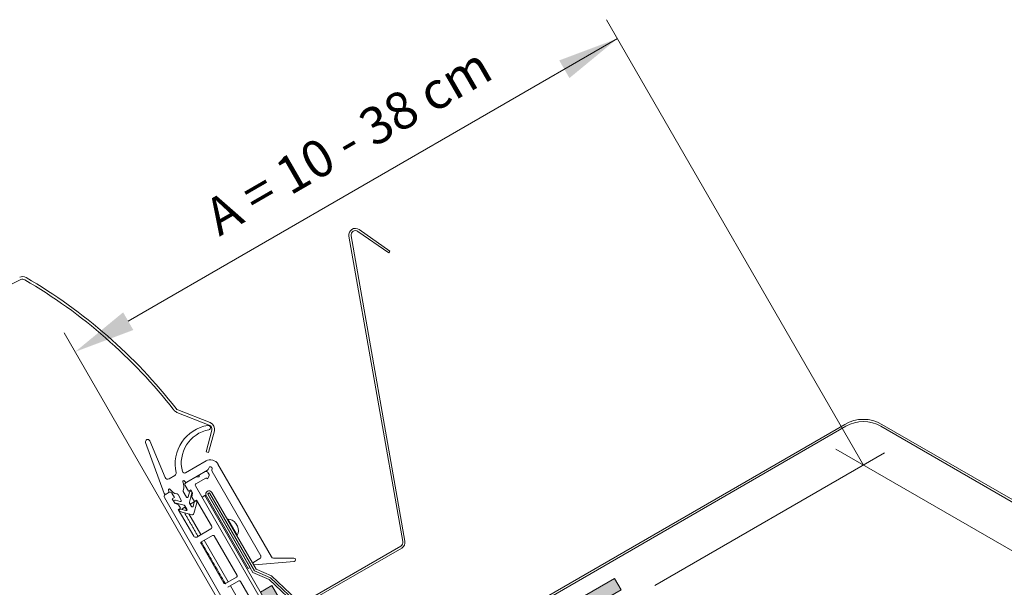
# Model space of a CAD drawing. Units: millimetres. Extents: x 482 to 2144, y 519 to 1364.
# Drawn here: x 1120 to 1345, y 1234 to 1364 of the extents above; entities that cross this region are included whole.
import ezdxf

# ---------------------------------------------------------------- set-up
doc = ezdxf.new("R2010")
doc.units = ezdxf.units.MM
for name, color, linetype, lineweight in [('AA Bemaßung Linien', 1, 'Continuous', 13), ('AA Bemaßung Text', 7, 'Continuous', 13), ('Klebeband', 7, 'Continuous', 9), ('Roto Abdeckblech', 5, 'Continuous', 9), ('Roto Dichtungen', 6, 'Continuous', 9), ('Roto Eindeckrahmen', 5, 'Continuous', 9), ('Roto H Rahmenträger', 5, 'Continuous', 9)]:
    doc.layers.add(name, color=color, linetype=linetype, lineweight=lineweight)
doc.styles.get("Standard").update_dxf_attribs({"font": 'ARIAL.TTF'})

# ---------------------------------------------------------------- blocks, each defined once
blk = doc.blocks.new('Klebeband A1')
at = {"layer": 'Klebeband'}
blk.add_hatch(color=256, dxfattribs=at).paths.add_polyline_path([(15.65, -3), (15.65, 0), (6.03, 0), (0.8, 3), (-34.68, 3), (-43.31, 5), (-46.43, 5), (-47.79, 6.36), (-47.79, 19), (-47.79, 23), (-53.04, 30.1), (-53.04, 37.76), (-56.04, 37.76), (-56.04, 29.05), (-50.79, 22.01), (-50.79, 19), (-50.79, 6.34, 0.196441), (-49.93, 4.26), (-48.53, 2.86, 0.196112), (-46.46, 2), (-43.31, 2), (-34.68, 0), (0, 0), (5.23, -3)])
for p, q in [((-53.04, 37.76), (-56.04, 37.76)), ((-56.04, 29.05), (-56.04, 37.76)), ((-53.04, 30.1), (-53.04, 37.76)), ((-47.79, 23), (-53.04, 30.1)), ((-50.79, 22.01), (-56.04, 29.05)), ((-47.79, 19), (-47.79, 23)), ((-50.79, 19), (-50.79, 22.01)), ((-50.79, 19), (-50.79, 6.36)), ((-47.79, 19), (-47.79, 6.36)), ((-47.79, 6.36), (-46.43, 5)), ((-46.43, 5), (-43.31, 5)), ((-43.31, 5), (-34.68, 3)), ((-49.91, 4.24), (-48.55, 2.88)), ((0.8, 3), (-34.68, 3)), ((0.8, 3), (6.03, 0)), ((-46.43, 2), (-43.31, 2)), ((-43.31, 2), (-34.68, 0)), ((-34.68, 0), (0, 0)), ((0, 0), (5.23, -3)), ((6.03, 0), (15.65, 0)), ((15.65, -3), (15.65, 0)), ((5.23, -3), (15.65, -3))]:
    blk.add_line(p, q, dxfattribs=at)
for centre, start, end in [((-47.83, 6.35), 179.7271, 225.2735), ((-46.44, 4.97), 224.7263, 270.2727)]:
    blk.add_arc(centre, 2.97, start, end, dxfattribs=at)

msp = doc.modelspace()

# ---------------------------------------------------------------- linework, layer by layer
at = {"layer": 'AA Bemaßung Linien'}
for p, q in [((1313.24, 1261.81), (1254.45, 1363.64)), ((1145.05, 1294.7), (1256.95, 1359.31)), ((1174.38, 1215.9), (1130.43, 1292.03)), ((1265.49, 1234.24), (1318.08, 1264.6)), ((1306.9, 1265.47), (1361.45, 1233.97))]:
    msp.add_line(p, q, dxfattribs=at)
for points in [[(1243.66, 1354.33), (1245.99, 1350.29), (1256.95, 1359.31)], [(1143.89, 1296.72), (1146.22, 1292.68), (1132.93, 1287.7)]]:
    msp.add_solid(points, dxfattribs=at)
at = {"layer": 'Roto Abdeckblech'}
for p, q in [((1163.59, 1270.94), (1156.2, 1273.85)), ((1163.81, 1271.5), (1156.42, 1274.41)), ((1162.87, 1264.82), (1164.19, 1269.75)), ((1163.45, 1264.67), (1164.77, 1269.6)), ((1162.87, 1264.82), (1163.45, 1264.67))]:
    msp.add_line(p, q, dxfattribs=at)
for centre, radius, start, end in [((1120.9, 1303.29), 1.6, 59.7497, 115.1195), ((1120.9, 1303.29), 1, 59.7452, 115.1252), ((1060.95, 1200.5), 120.6, 37.9899, 59.7495), ((1226.61, 1077.84), 250, 115.12, 138.7988), ((1060.95, 1200.49), 120, 37.99, 59.7494), ((1156.79, 1275.34), 1.6, 217.9983, 248.4918), ((1156.79, 1275.34), 1, 217.9912, 248.4943), ((1163.22, 1270.01), 1, 345.0001, 68.4984), ((1163.22, 1270.01), 1.6, 345.001, 68.4981)]:
    msp.add_arc(centre, radius, start, end, dxfattribs=at)
at = {"layer": 'Roto Dichtungen'}
for p, q in [((1149.04, 1266.99), (1153.29, 1255.31)), ((1153.54, 1258.95), (1149.97, 1267.35)), ((1158.18, 1260.04), (1162.86, 1262.74)), ((1177.84, 1240.79), (1165.59, 1262.01)), ((1155.71, 1259.42), (1154.39, 1258.66)), ((1163.19, 1260.62), (1158.43, 1257.88)), ((1163.42, 1260.92), (1163.47, 1261.11)), ((1164.24, 1260.9), (1164.19, 1260.72)), ((1164.24, 1260.34), (1175.36, 1241.08)), ((1158.05, 1257.94), (1157.87, 1258.17)), ((1154.21, 1255.44), (1153.72, 1255.16)), ((1154.24, 1256.07), (1154.34, 1255.8)), ((1157.18, 1253.78), (1156.44, 1255.05)), ((1157.65, 1255.75), (1158.39, 1254.48)), ((1158.75, 1254.52), (1159.04, 1255.6)), ((1159.62, 1255.44), (1159.05, 1253.31)), ((1157.86, 1252.62), (1155.72, 1253.19)), ((1155.88, 1253.77), (1156.95, 1253.48)), ((1158.49, 1251.71), (1158.04, 1252.48)), ((1159.08, 1253.08), (1159.53, 1252.31)), ((1159.89, 1252.35), (1160.15, 1253.32)), ((1160.73, 1253.16), (1160.08, 1250.72)), ((1159.59, 1250.44), (1156.89, 1251.16)), ((1157.05, 1251.74), (1158.26, 1251.41)), ((1175.18, 1240.4), (1173.76, 1239.58)), ((1173.94, 1239.02), (1182.99, 1239.74)), ((1182.95, 1240.54), (1178.27, 1240.54))]:
    msp.add_line(p, q, dxfattribs=at)
for centre, radius, start, end in [((1164.78, 1262), 9, 99.6443, 192.4171), ((1163.34, 1270.36), 0.516, 283.6373, 97.6609), ((1164.87, 1262.31), 7.68, 100.5102, 194.8785), ((1149.51, 1267.16), 0.5, 22.9988, 200.0008), ((1163.86, 1261.01), 2, 30.0004, 120.0006), ((1155.41, 1259.94), 0.6, 299.9937, 12.4236), ((1157.93, 1260.47), 0.5, 194.8719, 300.0058), ((1162.94, 1261.05), 0.5, 300.0042, 344.9934), ((1163.86, 1261.01), 0.4, 345.0011, 165.0011), ((1164.68, 1260.59), 0.5, 165.0138, 209.9858), ((1154.09, 1259.18), 0.6, 202.9997, 299.9988), ((1157.71, 1258.04), 0.2, 39.9952, 205.7575), ((1155.28, 1256.86), 2.5, 339.8976, 25.748), ((1158.28, 1258.14), 0.3, 219.9911, 300.0125), ((1153.57, 1255.42), 0.3, 199.9987, 300.0048), ((1154.06, 1255.7), 0.3, 299.9989, 20.0089), ((1154.43, 1256.14), 0.2, 34.251, 199.9972), ((1156.66, 1257.66), 2.5, 214.246, 260.1084), ((1156.18, 1254.9), 0.3, 30.022, 80.083), ((1157.91, 1255.9), 0.3, 159.8706, 210.0244), ((1159.33, 1255.52), 0.3, 344.4645, 165.5478), ((1155.8, 1253.48), 0.3, 74.8303, 255.1694), ((1157, 1253.68), 0.2, 255.0061, 29.9946), ((1157.78, 1252.33), 0.3, 29.995, 74.9999), ((1158.56, 1254.58), 0.2, 209.9956, 345.0037), ((1159.34, 1253.23), 0.3, 165.0001, 210.005), ((1160.44, 1253.24), 0.3, 344.5089, 165.3605), ((1156.97, 1251.45), 0.3, 74.2247, 255.5655), ((1158.31, 1251.61), 0.2, 254.9963, 30.0044), ((1159.7, 1252.41), 0.2, 209.9956, 345.0037), ((1159.69, 1250.82), 0.4, 255.0018, 344.9982), ((1173.91, 1239.32), 0.3, 120.002, 275.9999), ((1174.93, 1240.83), 0.5, 299.9929, 30.0113), ((1178.27, 1241.04), 0.5, 210.0041, 269.9923), ((1182.95, 1240.14), 0.4, 276, 90)]:
    msp.add_arc(centre, radius, start, end, dxfattribs=at)
at = {"layer": 'Roto Eindeckrahmen'}
for p, q in [((1197.88, 1315.65), (1204.93, 1310.72)), ((1207.87, 1244.29), (1195.55, 1314.16)), ((1208.36, 1244.38), (1196.04, 1314.25)), ((1197.6, 1315.24), (1204.64, 1310.31)), ((1204.93, 1310.72), (1204.64, 1310.31)), ((1210.62, 1214.32), (1308.99, 1271.11)), ((1210.82, 1213.86), (1309.24, 1270.68)), ((1415.66, 1213.86), (1317.24, 1270.68)), ((1415.86, 1214.32), (1317.49, 1271.11)), ((1172.51, 1238.12), (1162.88, 1254.8)), ((1163.24, 1255.18), (1163.67, 1255.43)), ((1163.24, 1255.18), (1173.59, 1237.24)), ((1172.94, 1238.37), (1163.31, 1255.05)), ((1163.75, 1255.3), (1173.94, 1237.63)), ((1164.18, 1255.55), (1174.3, 1238.02)), ((1167.84, 1249.44), (1169.97, 1245.75)), ((1169.64, 1248.46), (1170.03, 1247.79)), ((1185.76, 1230.77), (1207.38, 1243.25)), ((1186.14, 1230.41), (1207.63, 1242.82)), ((1172.94, 1238.37), (1172.51, 1238.12)), ((1177.33, 1235.62), (1173.59, 1237.24)), ((1177.61, 1236.04), (1173.94, 1237.63)), ((1177.83, 1236.49), (1174.3, 1238.02)), ((1177.33, 1235.62), (1184.24, 1229.08)), ((1177.61, 1236.04), (1184.54, 1229.48)), ((1177.83, 1236.49), (1183.63, 1231))]:
    msp.add_line(p, q, dxfattribs=at)
for centre, radius, start, end in [((1197.02, 1314.42), 1.5, 54.9997, 190.0003), ((1197.02, 1314.42), 1, 54.9988, 190.0015), ((1313.24, 1263.75), 8.5, 60, 120), ((1313.24, 1263.75), 8, 60, 120), ((1163.53, 1255.17), 0.75, 30.0004, 209.9996), ((1163.53, 1255.17), 0.25, 30.0026, 209.9974), ((1167.85, 1249.69), 0.25, 209.9975, 268.5271), ((1167.78, 1247.19), 2.25, 34.4281, 88.5097), ((1165.52, 1245.64), 4.99, 25.5633, 34.4367), ((1170.19, 1245.63), 0.25, 151.4725, 210.0029), ((1168, 1246.82), 2.25, 331.4903, 25.5719), ((1206.88, 1244.12), 1, 299.9989, 10.0026), ((1206.88, 1244.12), 1.5, 300.0019, 9.9984)]:
    msp.add_arc(centre, radius, start, end, dxfattribs=at)
at = {"layer": 'Roto H Rahmenträger'}
for p, q in [((1161.3, 1259.53), (1162.6, 1260.28)), ((1161.3, 1259.27), (1161.3, 1259.53)), ((1163.56, 1259.32), (1163.17, 1258.64)), ((1163.28, 1260.1), (1163.56, 1259.62)), ((1158.84, 1255.8), (1158.09, 1257.1)), ((1158.27, 1257.78), (1160.44, 1259.03)), ((1160.42, 1257.06), (1186.66, 1211.61)), ((1160.44, 1259.03), (1161.17, 1259.12)), ((1162.79, 1258.77), (1160.53, 1257.47)), ((1163.17, 1258.64), (1162.94, 1258.77)), ((1154.37, 1255.53), (1153.51, 1255.03)), ((1155.06, 1255.35), (1155.61, 1254.39)), ((1159.36, 1256.1), (1158.84, 1255.8)), ((1159.76, 1255.41), (1159.36, 1256.1)), ((1159.6, 1254.49), (1159.76, 1255.41)), ((1161.94, 1254.43), (1162.59, 1254.8)), ((1162.59, 1254.8), (1162.82, 1254.93)), ((1162.59, 1254.8), (1181.22, 1222.53)), ((1175.67, 1215.64), (1153.32, 1254.35)), ((1155.61, 1254.39), (1155.09, 1254.09)), ((1155.09, 1254.09), (1155.69, 1253.06)), ((1155.69, 1253.06), (1156.56, 1252.74)), ((1156.56, 1252.74), (1157.01, 1251.97)), ((1159.21, 1252.85), (1160.17, 1253.41)), ((1160.19, 1253.46), (1159.6, 1254.49)), ((1160.71, 1253.76), (1160.19, 1253.46)), ((1164.11, 1247.87), (1160.71, 1253.76)), ((1157.01, 1251.97), (1156.49, 1251.67)), ((1156.49, 1251.67), (1160.04, 1245.52)), ((1157.39, 1251.8), (1158.04, 1252.18)), ((1158.04, 1252.18), (1158.17, 1252.25)), ((1158.45, 1251.46), (1158.04, 1252.18)), ((1161.67, 1245.89), (1158.95, 1250.61)), ((1160.72, 1245.34), (1163.92, 1247.19)), ((1161.82, 1244.24), (1164.33, 1245.69)), ((1166.91, 1234.82), (1161.71, 1243.83)), ((1167.92, 1235.06), (1162.42, 1244.59)), ((1164.74, 1245.58), (1169.94, 1236.57)), ((1169.83, 1236.16), (1167.32, 1234.71)), ((1167.82, 1233.85), (1170.33, 1235.3)), ((1170.74, 1235.19), (1177.44, 1223.58)), ((1175.42, 1222.07), (1168.42, 1234.2))]:
    msp.add_line(p, q, dxfattribs=at)
for centre, radius, start, end in [((1161.15, 1259.27), 0.15, 277.088, 0.0021), ((1162.85, 1259.85), 0.5, 30.0003, 119.9954), ((1163.3, 1259.47), 0.3, 330.0035, 30.0083), ((1158.52, 1257.35), 0.5, 120.0046, 209.9997), ((1160.68, 1257.21), 0.3, 119.9985, 210.0036), ((1162.87, 1258.64), 0.15, 59.9931, 119.9964), ((1153.76, 1254.6), 0.5, 119.9977, 209.9997), ((1154.62, 1255.1), 0.5, 30.0003, 120.0023), ((1163.67, 1247.62), 0.5, 300.0046, 29.9995), ((1164.48, 1245.43), 0.3, 29.9964, 120.0018), ((1160.47, 1245.77), 0.5, 210.0005, 300.0023), ((1161.97, 1243.98), 0.3, 119.9982, 210.0036), ((1167.17, 1234.97), 0.3, 209.9965, 300.0016), ((1169.68, 1236.42), 0.3, 299.9984, 30.0035), ((1170.48, 1235.04), 0.3, 29.9965, 120.0016)]:
    msp.add_arc(centre, radius, start, end, dxfattribs=at)
for points in [[(1157.39, 1251.8), (1157.5, 1251.62)], [(1157.92, 1250.88), (1161.02, 1245.51)], [(1161.77, 1244.21), (1167.27, 1234.69)]]:
    msp.add_open_spline(points, degree=1, dxfattribs=at)

# ---------------------------------------------------------------- block references
at = {"rotation": 29.99999999999986}
msp.add_blockref('Klebeband A1', (1242.75, 1228.04), dxfattribs=at)

# ---------------------------------------------------------------- texts
at = {"layer": 'AA Bemaßung Text', "insert": (1195.9, 1334.94), "char_height": 8.5, "attachment_point": 5, "rotation": 30}
msp.add_mtext('A = 10 - 38 cm', dxfattribs=at)

doc.saveas('drawing.dxf')
